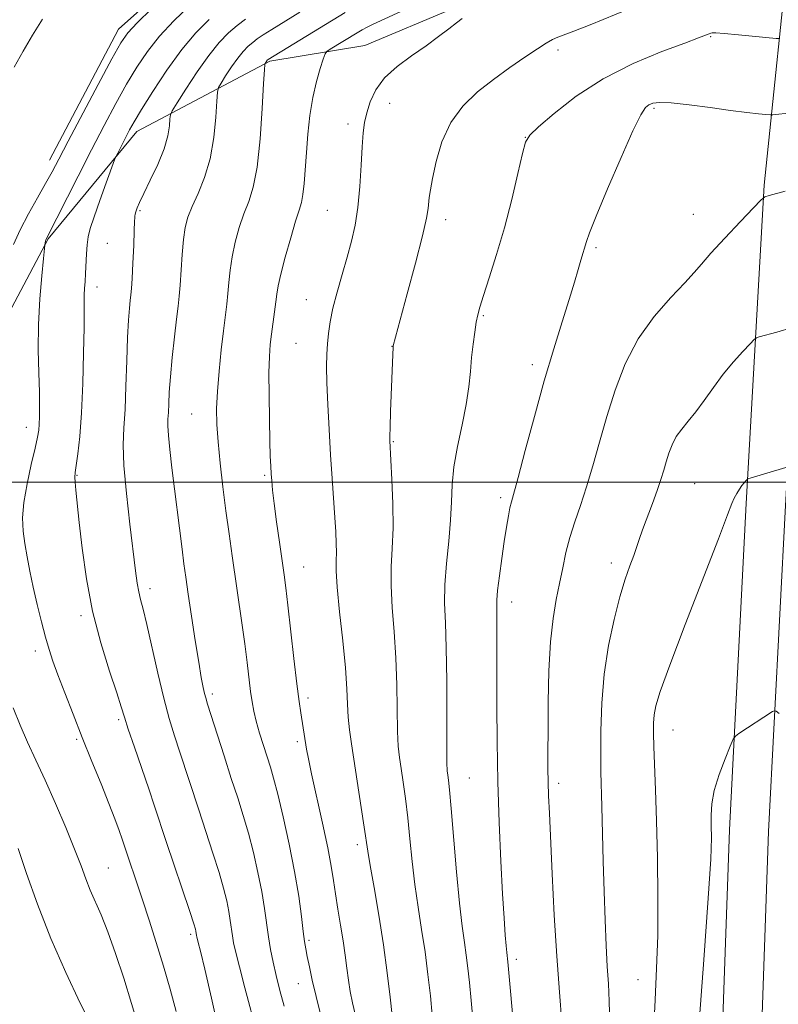
# Model space of a CAD drawing. Extents: x 2154800 to 2157700, y 284800 to 287700.
# Drawn here: x 2156565 to 2156710, y 285400 to 285588 of the extents above; entities that cross this region are included whole.
import ezdxf

# ---------------------------------------------------------------- set-up
doc = ezdxf.new("R2010")
doc.units = 0
doc.header["$MEASUREMENT"] = 0
for name, color, linetype, lineweight in [('BREAKLINE DTM HARD', 7, 'Continuous', 0), ('CONTOUR INDEX', 41, 'Continuous', 13), ('CONTOUR INTERMEDIATE', 44, 'Continuous', 0), ('GRID LINE', 7, 'Continuous', 0), ('SPOT ELEVATION DTM', 2, 'Continuous', 13)]:
    doc.layers.add(name, color=color, linetype=linetype, lineweight=lineweight)

msp = doc.modelspace()

# ---------------------------------------------------------------- linework, layer by layer
at = {"layer": 'BREAKLINE DTM HARD'}
for points in [[(2156667.07, 285691.33, 989.65), (2156674.22, 285700.26, 989.61), (2156684.91, 285705.51, 989.73), (2156694.2, 285704.55, 989.77), (2156701.06, 285698, 989.65), (2156706.93, 285686.7, 989.77), (2156709.11, 285671.86, 990.1), (2156702.86, 285654.69, 990.14), (2156703.37, 285642.11, 990.1), (2156703.25, 285630.96, 990.3), (2156700.54, 285609.28, 992.65), (2156697.08, 285603.88, 994.47), (2156686.57, 285602.15, 994.33), (2156666.8, 285596.62, 994.33), (2156648.07, 285590.69, 993.61), (2156631.01, 285583.54, 993.25), (2156612.87, 285580.51, 990.22), (2156587.4, 285567.1, 984.58), (2156570.44, 285546.53, 982.12), (2156558.24, 285523.53, 979.77), (2156549.55, 285501.18, 978.77), (2156546.57, 285487.33, 977.91), (2156545.25, 285471.43, 976.77)], [(2156715.19, 285669.47, 991.07), (2156715.39, 285664.24, 991.08), (2156712.59, 285606.76, 995), (2156707.42, 285556.82, 1001.83), (2156703.98, 285495.92, 1006.35), (2156700.77, 285433.5, 1008.66), (2156698.24, 285361.49, 1009.38), (2156698.13, 285324.15, 1008.17), (2156699.23, 285264.53, 1005.1), (2156699.05, 285210.32, 1001.61), (2156699.24, 285161.07, 998.23), (2156698.18, 285113.42, 994.51), (2156698.15, 285066.05, 990.95), (2156698.67, 285001.31, 985.58), (2156698.635, 285000, 985.525)], [(2156722.63, 285671.12, 991.27), (2156722.9, 285664.2, 991.28), (2156720.07, 285606.19, 995.2), (2156714.9, 285556.22, 1002.03), (2156711.47, 285495.52, 1006.55), (2156708.26, 285433.18, 1008.86), (2156705.74, 285361.35, 1009.58), (2156705.63, 285324.21, 1008.37), (2156706.73, 285264.59, 1005.3), (2156706.55, 285210.32, 1001.81), (2156706.74, 285161, 998.43), (2156705.68, 285113.33, 994.71), (2156705.65, 285066.08, 991.15), (2156706.17, 285001.29, 985.78), (2156706.162, 285000, 985.726)], [(2156570.73, 285561.6, 979.38), (2156583.94, 285586.67, 979.36), (2156597.25, 285598.54, 979.55), (2156609.39, 285602.76, 981), (2156633.89, 285609.36, 984.11), (2156649.77, 285611.14, 985.68), (2156661.3, 285613.5, 985.64)]]:
    msp.add_polyline3d(points, dxfattribs=at)
at = {"layer": 'CONTOUR INDEX', "flags": 128}
for points, elevation in [([(2156590.219, 285590.539), (2156587.475, 285587.88), (2156585.6961, 285585.971), (2156584.347, 285584.021), (2156582.637, 285580.941), (2156580.029, 285576.057), (2156574.316, 285565.2469), (2156572.481, 285561.747), (2156571.202, 285559.336), (2156569.97, 285557.108), (2156568.408, 285554.3729), (2156566.68, 285551.292), (2156565.082, 285548.239), (2156563.835, 285545.456)], 980), ([(2156627.252, 285589.823), (2156612.544, 285580.867), (2156612.365, 285580.697), (2156612.26, 285580.568), (2156611.944, 285580.095), (2156611.889, 285579.88), (2156611.82, 285578.877), (2156611.678, 285576.226), (2156611.41, 285571.457), (2156610.9939, 285565.649), (2156610.415, 285560.271), (2156609.669, 285556.418), (2156608.811, 285553.692), (2156607.906, 285551.3211), (2156607.023, 285548.699), (2156606.24, 285545.886), (2156605.635, 285543.107), (2156605.256, 285540.5461), (2156605.031, 285538.214), (2156604.857, 285536.081), (2156604.645, 285534.056), (2156604.011, 285528.962), (2156603.58, 285525.283), (2156603.154, 285521.208), (2156602.827, 285517.334), (2156602.678, 285514.065), (2156602.721, 285511.036), (2156602.953, 285507.69), (2156603.36, 285503.6271), (2156603.888, 285499.09), (2156604.47, 285494.4771), (2156605.053, 285490.096), (2156605.6399, 285485.877), (2156607.504, 285473.051), (2156608.061, 285469.0479), (2156608.515, 285465.505), (2156609.188, 285459.974), (2156609.471, 285457.965), (2156609.802, 285456.171), (2156610.2631, 285454.258), (2156610.904, 285452), (2156611.638, 285449.6019), (2156612.96, 285445.468), (2156613.584, 285443.3511), (2156614.371, 285440.3341), (2156615.416, 285435.966), (2156616.5649, 285430.765), (2156617.606, 285425.491), (2156618.374, 285420.802), (2156618.895, 285416.938), (2156619.246, 285414.034), (2156619.4989, 285412.11), (2156619.731, 285410.711), (2156620.015, 285409.265), (2156620.417, 285407.299), (2156620.972, 285404.744), (2156621.708, 285401.6269), (2156622.614, 285397.994)], 990), ([(2156716.069, 285571.029), (2156709.034, 285570.235), (2156708.521, 285570.236), (2156707.733, 285570.307), (2156706.292, 285570.455), (2156704.064, 285570.709), (2156700.978, 285571.106), (2156697.102, 285571.646), (2156693.066, 285572.1911), (2156689.641, 285572.564), (2156687.398, 285572.639), (2156686.109, 285572.468), (2156685.348, 285572.15), (2156684.699, 285571.634), (2156683.799, 285570.257), (2156682.3, 285567.206), (2156680.02, 285562.075), (2156677.46, 285556.086), (2156675.293, 285550.872), (2156674.017, 285547.657), (2156673.443, 285546.046), (2156672.361, 285542.443), (2156671.846, 285540.6799), (2156671.118, 285538.2251), (2156670.106, 285534.929), (2156668.765, 285530.673), (2156667.15, 285525.469), (2156665.344, 285519.364), (2156663.455, 285512.582), (2156661.7, 285506.053), (2156660.325, 285500.881), (2156659.058, 285496.222), (2156658.785, 285495.073), (2156658.483, 285493.533), (2156658.116, 285491.4091), (2156657.685, 285488.67), (2156657.206, 285485.39), (2156656.755, 285482.06), (2156656.423, 285479.275), (2156656.272, 285477.415), (2156656.251, 285475.9949), (2156656.279, 285474.313), (2156656.292, 285471.768), (2156656.279, 285463.333), (2156656.282, 285457.291), (2156656.334, 285450.293), (2156656.474, 285442.691), (2156656.726, 285434.89), (2156657.045, 285427.512), (2156657.368, 285421.235), (2156657.646, 285416.57), (2156657.869, 285413.359), (2156658.041, 285411.28), (2156658.167, 285410.019), (2156658.391, 285408.263), (2156658.529, 285406.808), (2156660.576, 285383.583)], 1000), ([(2156563.743, 285456.823), (2156565.09, 285453.507), (2156566.543, 285450.24), (2156568.131, 285446.822), (2156569.909, 285442.957), (2156571.88, 285438.504), (2156573.839, 285433.917), (2156575.523, 285429.802), (2156576.753, 285426.599), (2156577.677, 285424.101), (2156578.52, 285421.941), (2156580.593, 285417.207), (2156581.894, 285413.967), (2156583.371, 285409.8321), (2156584.925, 285405.109), (2156586.429, 285400.233), (2156587.775, 285395.596)], 980)]:
    msp.add_lwpolyline(points, dxfattribs=dict(at, elevation=elevation))
at = {"layer": 'CONTOUR INTERMEDIATE', "flags": 128}
for points, elevation in [([(2156644.297, 285593.037), (2156632.509, 285587.536), (2156631.486, 285587.035), (2156630.545, 285586.527), (2156629.541, 285585.942), (2156624.4059, 285582.825), (2156623.77, 285582.398), (2156623.425, 285581.907), (2156623.073, 285580.931), (2156622.494, 285579.148), (2156621.776, 285576.636), (2156621.08, 285573.574), (2156620.534, 285570.146), (2156620.134, 285566.571), (2156619.839, 285563.075), (2156619.409, 285557.13), (2156619.191, 285554.997), (2156618.908, 285553.484), (2156618.475, 285552.029), (2156617.798, 285549.926), (2156616.843, 285546.733), (2156615.807, 285543.063), (2156614.947, 285539.791), (2156614.446, 285537.547), (2156614.197, 285535.977), (2156614.021, 285534.4799), (2156613.7781, 285532.599), (2156613.19, 285528.314), (2156612.9481, 285526.304), (2156612.778, 285524.012), (2156612.694, 285520.893), (2156612.7, 285516.648), (2156612.769, 285511.979), (2156612.862, 285507.8381), (2156612.949, 285504.9361), (2156613.03, 285503.025), (2156613.112, 285501.614), (2156613.212, 285500.229), (2156613.383, 285498.462), (2156613.685, 285495.919), (2156614.151, 285492.4), (2156614.693, 285488.487), (2156615.575, 285482.282), (2156615.91, 285479.775), (2156616.313, 285476.4419), (2156617.469, 285466.248), (2156618.032, 285461.406), (2156618.46, 285458.028), (2156618.775, 285455.838), (2156619.889, 285448.888), (2156620.23, 285447.09), (2156620.849, 285444.172), (2156622.938, 285434.748), (2156623.925, 285430.07), (2156624.58, 285426.535), (2156625.008, 285423.795), (2156625.392, 285421.221), (2156625.869, 285418.331), (2156626.394, 285415.247), (2156626.878, 285412.2361), (2156627.258, 285409.509), (2156627.572, 285407.042), (2156627.884, 285404.752), (2156628.246, 285402.558), (2156628.674, 285400.397), (2156629.171, 285398.21)], 992), ([(2156597.5311, 285591.167), (2156594.481, 285588.269), (2156591.736, 285585.31), (2156589.43, 285582.389), (2156587.416, 285579.38), (2156585.477, 285576.106), (2156583.427, 285572.412), (2156581.2039, 285568.244), (2156578.777, 285563.575), (2156576.184, 285558.51), (2156570.066, 285546.469), (2156570.011, 285546.31), (2156569.9631, 285546.125), (2156569.815, 285545.302), (2156569.56, 285542.79), (2156569.239, 285539.471), (2156568.885, 285535.052), (2156568.634, 285530.14), (2156568.583, 285525.2949), (2156568.666, 285520.874), (2156568.778, 285517.187), (2156568.83, 285514.448), (2156568.822, 285512.503), (2156568.768, 285511.106), (2156568.668, 285509.967), (2156568.437, 285508.612), (2156567.9741, 285506.524), (2156567.237, 285503.386), (2156566.427, 285499.682), (2156565.808, 285496.094), (2156565.578, 285493.137), (2156565.681, 285490.642), (2156565.994, 285488.272), (2156566.418, 285485.738), (2156566.945, 285482.956), (2156567.59, 285479.892), (2156568.352, 285476.575), (2156569.163, 285473.283), (2156569.939, 285470.356), (2156570.636, 285467.986), (2156571.382, 285465.7659), (2156572.344, 285463.143), (2156573.645, 285459.704), (2156575.229, 285455.6), (2156576.996, 285451.124), (2156578.833, 285446.574), (2156580.588, 285442.265), (2156582.096, 285438.515), (2156583.234, 285435.565), (2156584.048, 285433.338), (2156584.622, 285431.681), (2156588.479, 285420.1119), (2156589.749, 285416.229), (2156591.128, 285411.902), (2156592.502, 285407.41), (2156593.777, 285402.996), (2156594.934, 285398.759)], 982), ([(2156684.0501, 285591.578), (2156674.112, 285587.486), (2156671.002, 285586.27), (2156667.945, 285585.146), (2156666.928, 285584.673), (2156665.73, 285583.977), (2156664.041, 285582.888), (2156661.653, 285581.287), (2156658.754, 285579.281), (2156655.629, 285577.029), (2156652.555, 285574.629), (2156649.756, 285571.946), (2156647.444, 285568.782), (2156645.7739, 285565.076), (2156644.662, 285561.309), (2156643.969, 285558.1), (2156643.561, 285555.895), (2156643.347, 285554.471), (2156643.14, 285552.328), (2156642.825, 285550.47), (2156642.0581, 285547.112), (2156640.716, 285541.892), (2156639.136, 285535.9871), (2156636.4579, 285526.057), (2156636.433, 285525.808), (2156636.303, 285522.854), (2156635.964, 285513.522), (2156635.867, 285510.529), (2156635.821, 285508.744), (2156635.813, 285507.917), (2156636.016, 285504.1759), (2156636.203, 285500.477), (2156636.3749, 285495.868), (2156636.421, 285491.257), (2156636.28, 285487.3159), (2156636.09, 285483.777), (2156636.038, 285480.138), (2156636.25, 285476), (2156636.613, 285471.378), (2156636.951, 285466.389), (2156637.1351, 285461.224), (2156637.281, 285452.3219), (2156637.414, 285449.472), (2156637.634, 285447.334), (2156637.947, 285445.236), (2156638.349, 285442.631), (2156638.798, 285439.463), (2156639.246, 285435.802), (2156639.659, 285431.735), (2156640.085, 285427.422), (2156640.589, 285423.039), (2156641.21, 285418.722), (2156641.889, 285414.45), (2156642.543, 285410.157), (2156643.104, 285405.837), (2156643.564, 285401.7099), (2156643.93, 285398.053)], 996), ([(2156569.39, 285588.532), (2156567.464, 285585.509), (2156565.652, 285582.407), (2156563.984, 285579.398)], 978), ([(2156601.23, 285588.522), (2156598.694, 285585.966), (2156595.997, 285582.741), (2156593.164, 285578.807), (2156590.485, 285574.739), (2156588.3169, 285571.27), (2156586.9061, 285568.9279), (2156586.048, 285567.4181), (2156585.43, 285566.245), (2156583.7579, 285562.956), (2156583.477, 285562.378), (2156583.175, 285561.623), (2156581.572, 285557.251), (2156580.343, 285553.855), (2156579.237, 285550.723), (2156578.509, 285548.495), (2156578.106, 285546.893), (2156577.899, 285545.408), (2156577.775, 285543.658), (2156577.607, 285539.926), (2156577.512, 285538.3589), (2156577.419, 285537.021), (2156577.356, 285535.832), (2156577.338, 285534.606), (2156577.34, 285532.751), (2156577.322, 285529.574), (2156577.251, 285524.68), (2156577.104, 285518.873), (2156576.861, 285513.257), (2156576.519, 285508.734), (2156576.145, 285505.405), (2156575.825, 285503.168), (2156575.626, 285501.85), (2156575.555, 285500.9769), (2156575.599, 285500.004), (2156575.7509, 285498.43), (2156576.422, 285492.298), (2156576.985, 285487.35), (2156577.799, 285481.503), (2156578.973, 285475.286), (2156580.534, 285469.229), (2156582.19, 285463.8599), (2156583.5731, 285459.709), (2156584.439, 285457.04), (2156585.05, 285455.067), (2156585.796, 285452.742), (2156586.953, 285449.316), (2156589.6901, 285441.317), (2156590.788, 285438.028), (2156593.02, 285431.257), (2156597.535, 285417.838), (2156598.305, 285415.507), (2156598.627, 285414.466), (2156598.717, 285414.088), (2156598.845, 285413.256), (2156598.9, 285413.007), (2156599.178, 285411.923), (2156599.595, 285410.244), (2156600.421, 285406.816), (2156601.729, 285401.257), (2156603.19, 285394.7309)], 984), ([(2156608.211, 285588.583), (2156606.612, 285587.36), (2156604.964, 285585.931), (2156603.177, 285584.093), (2156601.17, 285581.622), (2156598.935, 285578.4581), (2156596.7869, 285575.185), (2156595.115, 285572.548), (2156594.197, 285571.053), (2156593.845, 285570.261), (2156593.761, 285569.491), (2156593.661, 285568.183), (2156593.343, 285566.255), (2156592.625, 285563.743), (2156591.4169, 285560.761), (2156589.997, 285557.739), (2156588.74, 285555.187), (2156587.93, 285553.482), (2156587.496, 285552.476), (2156587.283, 285551.892), (2156587.156, 285551.488), (2156587.079, 285551.183), (2156587.0399, 285550.93), (2156587.025, 285550.615), (2156587.004, 285549.838), (2156586.942, 285548.131), (2156586.82, 285545.254), (2156586.664, 285541.883), (2156586.512, 285538.924), (2156586.394, 285537.0311), (2156586.287, 285535.849), (2156586.161, 285534.773), (2156585.994, 285533.252), (2156585.807, 285530.9649), (2156585.6291, 285527.645), (2156585.481, 285523.215), (2156585.336, 285518.34), (2156585.16, 285513.877), (2156584.9491, 285510.371), (2156584.829, 285507.133), (2156584.959, 285503.165), (2156585.436, 285497.834), (2156586.103, 285491.963), (2156587.194, 285483.055), (2156587.505, 285480.661), (2156587.782, 285479.011), (2156588.126, 285477.5501), (2156588.616, 285475.674), (2156589.324, 285472.768), (2156591.412, 285463.463), (2156592.555, 285458.66), (2156593.617, 285454.754), (2156594.631, 285451.488), (2156595.661, 285448.364), (2156599.256, 285437.2849), (2156601.987, 285429.012), (2156603.147, 285425.337), (2156604.008, 285422.327), (2156604.606, 285419.899), (2156605.014, 285417.889), (2156605.299, 285416.151), (2156605.707, 285413.225), (2156605.94, 285411.854), (2156606.3359, 285410.051), (2156607.0319, 285407.288), (2156608.098, 285403.279), (2156610.4639, 285394.469)], 986), ([(2156618.612, 285589.868), (2156613.249, 285586.585), (2156611.587, 285585.5389), (2156610.457, 285584.779), (2156609.578, 285584.114), (2156608.711, 285583.362), (2156607.771, 285582.395), (2156606.715, 285581.0949), (2156605.54, 285579.431), (2156604.409, 285577.709), (2156603.53, 285576.321), (2156603.043, 285575.467), (2156602.833, 285574.569), (2156602.719, 285572.859), (2156602.533, 285569.815), (2156602.146, 285565.9081), (2156601.444, 285561.858), (2156600.373, 285558.26), (2156599.139, 285555.219), (2156598.014, 285552.716), (2156597.204, 285550.665), (2156596.673, 285548.709), (2156596.323, 285546.423), (2156596.067, 285543.545), (2156595.693, 285537.683), (2156595.519, 285535.5721), (2156595.305, 285533.637), (2156595.01, 285531.193), (2156594.6159, 285527.7819), (2156594.195, 285523.869), (2156593.844, 285520.15), (2156593.632, 285517.179), (2156593.522, 285514.947), (2156593.452, 285513.308), (2156593.381, 285512.055), (2156593.359, 285510.76), (2156593.46, 285508.934), (2156593.7351, 285506.216), (2156594.146, 285502.747), (2156596.071, 285487.157), (2156596.43, 285484.394), (2156596.793, 285481.788), (2156597.26, 285478.595), (2156597.893, 285474.348), (2156598.601, 285469.692), (2156599.254, 285465.544), (2156599.75, 285462.611), (2156600.106, 285460.744), (2156600.364, 285459.581), (2156600.593, 285458.712), (2156600.955, 285457.538), (2156604.106, 285447.625), (2156605.492, 285443.313), (2156606.708, 285439.577), (2156607.774, 285436.218), (2156608.759, 285432.836), (2156609.712, 285429.146), (2156610.586, 285425.3321), (2156611.3099, 285421.69), (2156611.841, 285418.453), (2156612.6001, 285413.005), (2156612.998, 285410.587), (2156613.476, 285408.178), (2156614.068, 285405.606), (2156614.7899, 285402.757), (2156615.593, 285399.745)], 988), ([(2156649.638, 285588.678), (2156648.567, 285587.867), (2156647.079, 285586.704), (2156645.129, 285585.213), (2156642.732, 285583.48), (2156639.973, 285581.5741), (2156637.195, 285579.517), (2156634.808, 285577.318), (2156633.121, 285575.0101), (2156632.042, 285572.728), (2156631.383, 285570.635), (2156630.971, 285568.782), (2156630.709, 285566.788), (2156630.522, 285564.163), (2156630.336, 285560.6), (2156630.088, 285556.5279), (2156629.718, 285552.56), (2156629.181, 285549.145), (2156628.48, 285546.087), (2156627.629, 285543.025), (2156626.666, 285539.713), (2156625.713, 285536.352), (2156624.914, 285533.252), (2156624.374, 285530.645), (2156624.051, 285528.435), (2156623.862, 285526.444), (2156623.745, 285524.459), (2156623.705, 285522.1119), (2156623.762, 285518.997), (2156623.929, 285514.864), (2156624.178, 285510.091), (2156624.4701, 285505.211), (2156624.7699, 285500.682), (2156625.289, 285493.245), (2156625.464, 285490.474), (2156625.566, 285488.268), (2156625.589, 285486.51), (2156625.548, 285484.976), (2156625.558, 285483.023), (2156625.752, 285479.9), (2156626.212, 285475.17), (2156626.794, 285469.649), (2156627.299, 285464.465), (2156627.583, 285460.482), (2156627.725, 285457.493), (2156627.859, 285455.029), (2156628.096, 285452.632), (2156628.472, 285449.916), (2156630.356, 285437.789), (2156630.924, 285434.0191), (2156631.588, 285429.385), (2156632.04, 285426.636), (2156632.781, 285422.423), (2156633.691, 285417.141), (2156634.585, 285411.486), (2156635.31, 285406.107), (2156635.853, 285401.4609), (2156636.233, 285397.96)], 994), ([(2156710.403, 285584.85), (2156709.72, 285584.888), (2156702.474, 285585.589), (2156699.772, 285585.825), (2156698.175, 285585.925), (2156697.472, 285585.922), (2156697.23, 285585.876), (2156696.9, 285585.771), (2156694.846, 285584.98), (2156692.205, 285583.998), (2156687.832, 285582.352), (2156682.352, 285580.054), (2156676.639, 285577.158), (2156671.467, 285573.812), (2156667.228, 285570.54), (2156664.212, 285567.956), (2156662.555, 285566.393), (2156661.765, 285565.055), (2156661.194, 285562.86), (2156660.32, 285559.035), (2156659.126, 285554.039), (2156657.72, 285548.637), (2156656.226, 285543.521), (2156654.824, 285539.096), (2156653.707, 285535.697), (2156653.006, 285533.491), (2156652.607, 285531.997), (2156652.329, 285530.569), (2156652.033, 285528.695), (2156651.726, 285526.4059), (2156651.453, 285523.865), (2156651.228, 285521.18), (2156650.937, 285518.232), (2156650.434, 285514.846), (2156649.644, 285510.944), (2156648.765, 285506.837), (2156648.064, 285502.934), (2156647.724, 285499.505), (2156647.591, 285496.253), (2156647.426, 285492.743), (2156647.063, 285488.689), (2156646.628, 285484.41), (2156646.323, 285480.376), (2156646.2879, 285476.83), (2156646.432, 285473.107), (2156646.604, 285468.314), (2156646.688, 285461.965), (2156646.7029, 285455.213), (2156646.7029, 285449.616), (2156646.732, 285446.312), (2156646.796, 285444.752), (2156646.894, 285443.965), (2156647.031, 285443.018), (2156647.241, 285441.136), (2156647.568, 285437.584), (2156648.583, 285425.458), (2156649.138, 285419.441), (2156649.636, 285415.047), (2156650.066, 285411.956), (2156650.433, 285409.495), (2156650.7479, 285407.05), (2156651.046, 285404.259), (2156651.374, 285400.823), (2156651.756, 285396.582)], 998), ([(2156711.392, 285555.646), (2156708.372, 285554.826), (2156707.538, 285554.541), (2156706.75, 285553.927), (2156705.332, 285552.459), (2156702.856, 285549.837), (2156699.884, 285546.664), (2156697.228, 285543.767), (2156695.4381, 285541.722), (2156694.025, 285540.079), (2156692.241, 285538.137), (2156689.564, 285535.337), (2156686.382, 285531.704), (2156683.308, 285527.407), (2156680.825, 285522.627), (2156678.882, 285517.59), (2156677.293, 285512.5309), (2156675.897, 285507.669), (2156674.622, 285503.142), (2156673.417, 285499.073), (2156672.251, 285495.53), (2156671.172, 285492.376), (2156670.2419, 285489.423), (2156669.5, 285486.511), (2156668.877, 285483.585), (2156668.276, 285480.6181), (2156667.636, 285477.5181), (2156667.021, 285473.934), (2156666.533, 285469.452), (2156666.243, 285463.879), (2156666.109, 285457.924), (2156666.0631, 285452.518), (2156666.0471, 285448.359), (2156666.057, 285445.2089), (2156666.097, 285442.594), (2156666.179, 285439.991), (2156666.32, 285436.665), (2156666.863, 285425.04), (2156667.267, 285417.134), (2156667.735, 285409.295), (2156668.2369, 285402.458), (2156668.701, 285396.588)], 1002), ([(2156712.824, 285529.591), (2156709.809, 285528.706), (2156706.46, 285527.773), (2156705.934, 285527.597), (2156705.481, 285527.258), (2156704.71, 285526.464), (2156703.345, 285525.005), (2156701.545, 285522.994), (2156699.5821, 285520.623), (2156697.685, 285518.091), (2156695.919, 285515.614), (2156694.306, 285513.414), (2156692.869, 285511.637), (2156691.627, 285510.139), (2156690.6, 285508.7001), (2156689.795, 285507.149), (2156689.164, 285505.516), (2156688.649, 285503.875), (2156688.18, 285502.257), (2156687.655, 285500.506), (2156686.962, 285498.418), (2156686.04, 285495.89), (2156684.14, 285490.849), (2156683.493, 285489.023), (2156682.984, 285487.5141), (2156682.443, 285485.953), (2156681.732, 285483.9991), (2156680.847, 285481.429), (2156679.818, 285478.049), (2156678.698, 285473.744), (2156677.638, 285468.721), (2156676.811, 285463.266), (2156676.341, 285457.695), (2156676.157, 285452.45), (2156676.141, 285448.002), (2156676.19, 285444.592), (2156676.374, 285437.946), (2156676.614, 285427.52), (2156676.771, 285421.691), (2156676.963, 285416.218), (2156677.178, 285411.362), (2156677.401, 285407.316), (2156677.614, 285404.056), (2156677.788, 285400.713), (2156677.892, 285396.203)], 1004), ([(2156711.546, 285502.7999), (2156704.271, 285500.638), (2156704.203, 285500.587), (2156703.879, 285500.242), (2156703.568, 285499.876), (2156703.157, 285499.343), (2156702.662, 285498.632), (2156702.146, 285497.806), (2156701.681, 285496.946), (2156701.244, 285495.916), (2156700.4121, 285493.722), (2156698.667, 285489.154), (2156692.3061, 285472.756), (2156689.331, 285464.966), (2156687.522, 285459.959), (2156686.679, 285457.177), (2156686.374, 285455.487), (2156686.249, 285453.894), (2156686.225, 285451.95), (2156686.289, 285449.342), (2156686.611, 285441.131), (2156686.806, 285435.237), (2156686.976, 285428.142), (2156687.069, 285420.5401), (2156687.033, 285413.289), (2156686.838, 285406.957), (2156686.549, 285400.95), (2156686.258, 285394.3829)], 1006), ([(2156710.281, 285455.734), (2156709.683, 285456.184), (2156709.354, 285456.28), (2156709.011, 285456.103), (2156702.538, 285451.8909), (2156701.911, 285451.43), (2156701.489, 285450.8), (2156700.912, 285449.46), (2156699.937, 285447.065), (2156698.8, 285444.045), (2156697.857, 285441.022), (2156697.37, 285438.478), (2156697.243, 285436.32), (2156697.286, 285434.314), (2156697.318, 285431.984), (2156697.18, 285427.9019), (2156696.721, 285420.397), (2156695.866, 285408.614), (2156694.843, 285394.948)], 1008), ([(2156564.757, 285429.905), (2156566.341, 285425.164), (2156568.413, 285419.235), (2156570.9429, 285412.6991), (2156573.82, 285406.164), (2156576.612, 285400.346), (2156580.033, 285393.538)], 978)]:
    msp.add_lwpolyline(points, dxfattribs=dict(at, elevation=elevation))
at = {"layer": 'GRID LINE', "flags": 128}
msp.add_lwpolyline([(2155000, 285500), (2157500, 285500)], dxfattribs=at)
at = {"layer": 'SPOT ELEVATION DTM'}
for p in [(2156697.19, 285585.24, 998.12), (2156667.97, 285582.63, 996.38), (2156635.79, 285572.46, 994.63), (2156686.34, 285571.53, 1000.24), (2156627.8, 285568.51, 993.57), (2156661.72, 285565.95, 997.98), (2156588.01, 285551.93, 986.19), (2156623.83, 285551.96, 993.06), (2156693.87, 285551.24, 1001.14), (2156646.5, 285550.22, 996.52), (2156581.79, 285545.7, 985.02), (2156675.24, 285544.86, 1000.26), (2156579.79, 285537.35, 984.56), (2156619.82, 285534.93, 993.22), (2156653.69, 285531.87, 998.16), (2156617.85, 285526.57, 993.06), (2156636.21, 285525.98, 995.97), (2156663.03, 285522.46, 999.57), (2156597.93, 285513, 989.08), (2156566.3, 285510.45, 981.39), (2156636.45, 285507.71, 996.11), (2156576.01, 285501.31, 984.11), (2156611.85, 285501.27, 991.78), (2156694.1, 285499.72, 1004.96), (2156657.01, 285497.01, 999.66), (2156619.36, 285483.78, 992.85), (2156678.14, 285484.56, 1003.49), (2156589.93, 285479.59, 986.48), (2156659.09, 285477.06, 1000.58), (2156576.77, 285474.46, 983.68), (2156568.02, 285467.67, 981.47), (2156601.87, 285459.46, 988.37), (2156620.13, 285458.69, 992.41), (2156583.93, 285454.55, 983.72), (2156689.96, 285452.57, 1006.75), (2156575.93, 285450.8, 981.77), (2156618.12, 285450.36, 991.65), (2156651.01, 285443.38, 998.92), (2156668.09, 285442.38, 1002.42), (2156629.6, 285430.66, 993.57), (2156581.94, 285426.2, 980.91), (2156597.71, 285413.48, 983.68), (2156620.35, 285412.34, 990.28), (2156660.02, 285408.69, 1000.43), (2156618.33, 285404.06, 989.2), (2156683.26, 285404.85, 1005.2)]:
    msp.add_point(p, dxfattribs=at)

doc.saveas('drawing.dxf')
